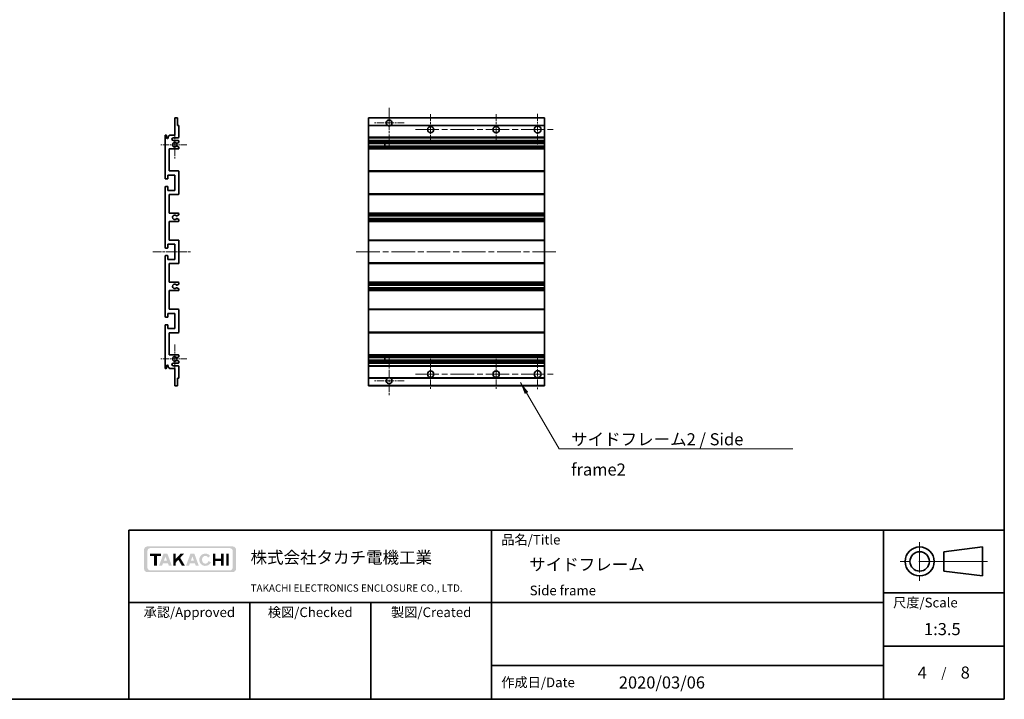
# Model space of a CAD drawing. Units: millimetres. Extents: x 0 to 7499, y 0 to 984.
# Drawn here: x 4400 to 5113, y 0 to 492 of the extents above; entities that cross this region are included whole.
import ezdxf
from ezdxf.enums import TextEntityAlignment as Align

# ---------------------------------------------------------------- set-up
doc = ezdxf.new("R2010")
doc.units = ezdxf.units.MM
doc.header["$LTSCALE"] = 3
doc.linetypes.add('CHAIN', pattern=[0.35429999999999995, 0.2362, -0.0295, 0.0591, -0.0295])
for name, color, linetype, lineweight in [('Border (ISO)', 7, 'Continuous', 35), ('Center Mark (ISO)', 131, 'Continuous', 18), ('Centerline (ISO)', 131, 'Continuous', 18), ('Hatch (ISO)', 1, 'Continuous', 18), ('Symbol (ISO)', 7, 'Continuous', 18), ('Title (ISO)', 7, 'Continuous', 35), ('Visible (ISO)', 7, 'Continuous', 35), ('Visible Narrow (ISO)', 7, 'Continuous', 25)]:
    doc.layers.add(name, color=color, linetype=linetype, lineweight=lineweight)
doc.styles.add('Note Text (TK)', font='txt')
doc.styles.add('文字スタイル67', font='arial.ttf')
doc.dimstyles.new('Default - Method 1b (TK)$7', dxfattribs={"dimscale": 3, "dimtxt": 2.5, "dimasz": 2.5, "dimexe": 1, "dimexo": 1.499999999999999, "dimgap": 1, "dimtad": 1, "dimtoh": 1, "dimrnd": 1e-08, "dimdsep": 46, "dimtxsty": 'Note Text (TK)', "dimcen": 0.09, "dimdle": 5, "dimclrd": 100, "dimclre": 100, "dimclrt": 7, "dimadec": 1, "dimazin": 1, "dimtfac": 1, "dimtmove": 0, "dimatfit": 3, "dimfxl": 1, "dimtolj": 1, "dimlwd": -1, "dimlwe": -1, "dimarcsym": 0})

# ---------------------------------------------------------------- blocks, each defined once
blk = doc.blocks.new('図面枠 tk図枠')
at = {"layer": 'Border (ISO)'}
for p in [(405.4999999999999, 289), (14.50000000000001, 8.000000000000007)]:
    blk.add_line(p, (405.4999999999999, 8.000000000000007), dxfattribs=at)
blk = doc.blocks.new('表題欄 tk表題欄')
at = {"layer": 'Hatch (ISO)'}
h = blk.add_hatch(color=256, dxfattribs=at)
edge = h.paths.add_edge_path(flags=0)
edge.add_arc((95.57537688673352, 236.2990653650367), 0.5958259999999996, 269.9999999999897, 360)
edge.add_line((96.17120288673351, 236.2990653650368), (96.17120288673348, 239.7107813650365))
edge.add_arc((95.5753768867335, 239.7107813650366), 0.5958259999999996, 0, 90.0000000000068)
edge.add_line((95.57537688673342, 240.3066073650366), (79.13710888673356, 240.3066073650366))
edge.add_arc((79.13710888673353, 239.7107813650366), 0.5958259999999996, 89.99999999999744, 180)
edge.add_line((78.54128288673353, 239.7107813650365), (78.54128288673331, 236.2990653650368))
edge.add_arc((79.13710888673332, 236.2990653650365), 0.5958259999999996, 180, 270.0000000000231)
edge.add_line((79.13710888673356, 235.7032393650365), (95.57537688673342, 235.7032393650367))
edge = h.paths.add_edge_path()
edge.add_line((77.83935088673357, 239.9556413650366), (77.83935088673357, 236.0542053650368))
edge.add_arc((78.54128288673346, 236.0542053650367), 0.7019319999998935, 180, 270.0000000000087)
edge.add_line((78.54128288673357, 235.3522733650368), (96.17120288673352, 235.3522733650368))
edge.add_arc((96.17120288673351, 236.0542053650367), 0.7019319999998921, 270, 360)
edge.add_line((96.8731348867334, 236.0542053650368), (96.87313488673352, 239.9556413650366))
edge.add_arc((96.1712028867336, 239.9556413650367), 0.7019319999998921, 0, 90.00000000000873)
edge.add_line((96.17120288673348, 240.6575733650367), (78.54128288673357, 240.6575733650366))
edge.add_arc((78.54128288673357, 239.9556413650366), 0.7019319999999984, 90, 180)
for points in [[(79.07181288673355, 239.1476033650369), (79.07181288673355, 238.6578833650367), (79.92066088673353, 238.6578833650367), (79.92066088673353, 236.6581933650368), (80.50832488673353, 236.6581933650368), (80.50832488673353, 238.6578833650367), (81.35717288673355, 238.6578833650367), (81.35717288673355, 239.1476033650369)], [(85.68407849525303, 236.6581933650368), (84.9434673993943, 237.8918698287545), (84.41792288673358, 237.3246628822781), (84.41792288673358, 236.6581933650368), (83.89555488673355, 236.6581933650368), (83.89555488673355, 239.1476033650369), (84.41792288673358, 239.1476033650369), (84.41792288673358, 238.0993979968839), (85.38913556809511, 239.1476033650369), (86.10696490847272, 239.1476033650369), (85.31925422435492, 238.2974470774499), (86.30334488673353, 236.6581933650368)], [(92.09142939614459, 239.1476033650369), (92.09142939614459, 236.6581933650368), (92.60971639614465, 236.6581933650368), (92.60971639614465, 237.6580383650368), (93.76872039614462, 237.6580383650368), (93.76872039614462, 236.6581933650368), (94.28700739614459, 236.6581933650368), (94.28700739614459, 239.1476033650369), (93.76872039614462, 239.1476033650369), (93.76872039614462, 238.1477583650367), (92.60971639614465, 238.1477583650367), (92.60971639614465, 239.1476033650369)], [(94.84202339614467, 239.1476033650369), (94.84202339614467, 236.6581933650368), (95.36439139614473, 236.6581933650368), (95.36439139614473, 239.1476033650369)]]:
    blk.add_hatch(color=256, dxfattribs=at).paths.add_polyline_path(points)
h = blk.add_hatch(color=256, dxfattribs=at)
h.paths.add_polyline_path([(82.59020695886475, 237.7110913650368), (81.95242681460243, 237.7110913650368), (82.27131688673356, 238.5794973650367)], flags=0)
h.paths.add_polyline_path([(82.77903014574996, 237.1968853650368), (81.76360362771717, 237.1968853650368), (81.56578886050404, 236.6581933650368), (80.94907288673355, 236.6581933650368), (81.86321688673357, 239.1476033650369), (82.67941688673353, 239.1476033650369), (83.59356088673351, 236.6581933650368), (82.97684491296302, 236.6581933650368)])
h = blk.add_hatch(color=256, dxfattribs=at)
h.paths.add_polyline_path([(87.52707281460246, 237.7110913650368), (88.16485295886469, 237.7110913650368), (87.84596288673359, 238.5794973650367)], flags=0)
h.paths.add_polyline_path([(87.14043486050403, 236.6581933650368), (87.3382496277172, 237.1968853650368), (88.35367614574989, 237.1968853650368), (88.551490912963, 236.6581933650368), (89.16820688673343, 236.6581933650368), (88.25406288673352, 239.1476033650369), (87.43786288673356, 239.1476033650369), (86.52371888673358, 236.6581933650368)])
h = blk.add_hatch(color=256, dxfattribs=at)
edge = h.paths.add_edge_path()
edge.add_arc((90.52309888673334, 237.9028983650369), 1.273272000000011, 38.55054079078439, 336.5820184016556)
edge.add_line((91.69149139614446, 237.3968543650369), (91.17255542714857, 237.6216113977801))
edge.add_ellipse((90.52309888673352, 237.9028983650369), major_axis=(0, -0.7998759999999119), ratio=0.8673469387756529, start_angle=128.5505407907963, end_angle=426.582018401653, ccw=False)
edge.add_line((91.09381514418376, 238.3576891122095), (91.51887237036831, 238.6964075050431))
at = {"layer": 'Title (ISO)'}
for p, q in [((74.70882392282105, 244.052739026017), (255.7088239228211, 244.052739026017)), ((74.70882392282105, 209.052739026017), (74.70882392282105, 244.052739026017)), ((149.7088239228211, 244.052739026017), (149.7088239228211, 209.052739026017)), ((230.7088239228211, 244.052739026017), (230.7088239228211, 209.052739026017)), ((255.7088239228211, 244.052739026017), (255.7088239228211, 209.052739026017)), ((243.2088239228211, 239.552739026017), (251.2088239228211, 240.5527390260171)), ((251.2088239228211, 234.552739026017), (251.2088239228211, 240.5527390260171)), ((243.2088239228211, 239.552739026017), (243.2088239228211, 235.552739026017)), ((243.2088239228211, 235.552739026017), (251.2088239228211, 234.552739026017)), ((230.7088239228211, 231.052739026017), (255.7088239228211, 231.052739026017)), ((74.70882392282105, 229.052739026017), (230.7088239228211, 229.052739026017)), ((99.70882392282108, 229.052739026017), (99.70882392282108, 209.052739026017)), ((124.708823922821, 229.052739026017), (124.708823922821, 209.052739026017)), ((230.7088239228211, 220.052739026017), (255.7088239228211, 220.052739026017)), ((149.7088239228211, 216.052739026017), (230.7088239228211, 216.052739026017)), ((255.7088239228211, 209.052739026017), (74.70882392282105, 209.052739026017))]:
    blk.add_line(p, q, dxfattribs=at)
at = {"layer": 'Title (ISO)', "color": 4, "linetype": 'CHAIN', "lineweight": 18, "ltscale": 8.889559745788574}
blk.add_line((238.2088239228211, 241.552739026017), (238.2088239228211, 233.552739026017), dxfattribs=at)
at = {"layer": 'Title (ISO)', "color": 4, "linetype": 'CHAIN', "lineweight": 18, "ltscale": 20.00163269042969}
blk.add_line((252.2088239228211, 237.552739026017), (234.2088239228211, 237.552739026017), dxfattribs=at)
at = {"layer": 'Title (ISO)'}
for radius in [3, 2]:
    blk.add_circle((238.2088239228211, 237.552739026017), radius, dxfattribs=at)
at = {"layer": 'Title (ISO)', "color": 1, "char_height": 2.000000029802322, "line_spacing_factor": 1.5, "style": 'Note Text (TK)'}
for s, insert, attachment_point in [('\\fＭＳ Ｐゴシック|b0|i0;\\H2.0000;品名/Title', (151.708823922821, 242.052739026017), 4), ('\\fＭＳ Ｐゴシック|b0|i0;\\H2.0000;尺度/Scale', (232.7088239228211, 229.052739026017), 4), ('\\fＭＳ Ｐゴシック|b0|i0;\\H2.0000;承認/Approved', (87.20882392282108, 227.052739026017), 5), ('\\fＭＳ Ｐゴシック|b0|i0;\\H2.0000;検図/Checked', (112.208823922821, 227.052739026017), 5), ('\\fＭＳ Ｐゴシック|b0|i0;\\H2.0000;製図/Created', (137.2088239228211, 227.052739026017), 5), ('\\fＭＳ Ｐゴシック|b0|i0;\\H2.0000;作成日/Date', (151.708823922821, 212.552739026017), 4)]:
    blk.add_mtext(s, dxfattribs=dict(at, insert=insert, attachment_point=attachment_point))
at = {"layer": 'Title (ISO)', "color": 7, "line_spacing_factor": 1.5, "style": 'Note Text (TK)'}
for s, insert, char_height, attachment_point in [('株式会社タカチ電機工業', (99.87313488673345, 238.052739026017), 2.5, 4), ('\\fArial|b0|i0;\\H1.4986;TAKACHI ELECTRONICS ENCLOSURE CO., LTD.', (99.87313488673342, 232.052739026017), 1.49859994649887, 4), ('\\fＭＳ Ｐゴシック|b0|i0;\\H2.0000;/', (243.2088239228211, 214.552739026017), 2.000000029802322, 5)]:
    blk.add_mtext(s, dxfattribs=dict(at, insert=insert, char_height=char_height, attachment_point=attachment_point))
at = {"layer": 'Title (ISO)', "color": 7}
for tag, p, height, style in [('<品名>_001', (157.6235966500938, 235.7530231169261), 2.5, 'Note Text (TK)'), ('<Title>_001', (157.4932713957346, 230.5520568828656), 2.000000029802322, '文字スタイル67'), ('<ページ_No.>_001', (237.9488807410029, 213.302739026017), 2.5, 'Note Text (TK)'), ('<総ページ数>_001', (246.7997330137301, 213.302739026017), 2.5, 'Note Text (TK)'), ('作成日_001', (175.6250171046392, 211.2814322078352), 2.5, 'Note Text (TK)')]:
    blk.add_attdef(tag, p, '', height=height, dxfattribs=dict(at, style=style))
at = {"layer": 'Title (ISO)', "color": 7, "style": 'Note Text (TK)'}
blk.add_attdef('<尺度>', text='', height=2.5, dxfattribs=at).set_placement((243.2088239228211, 223.5527390260171), align=Align.MIDDLE_CENTER)

msp = doc.modelspace()

# ---------------------------------------------------------------- linework, layer by layer
at = {"layer": 'Center Mark (ISO)', "linetype": 'CHAIN', "ltscale": 9.000679969787598}
for p, q in [((4667.810960508655, 427.8730542890055), (4667.810960508655, 399.5230542890056)), ((4667.810960508655, 248.0230542890044), (4667.810960508655, 219.6730542890044))]:
    msp.add_line(p, q, dxfattribs=at)
at = {"layer": 'Center Mark (ISO)', "linetype": 'CHAIN', "ltscale": 6.984632492065429}
for p, q in [((4697.810960508656, 423.2730542890055), (4697.810960508656, 401.2730542890055)), ((4745.310960508656, 423.2730542890055), (4745.310960508656, 401.2730542890055)), ((4697.810960508656, 246.2730542890043), (4697.810960508656, 224.2730542890043)), ((4745.310960508656, 246.2730542890043), (4745.310960508656, 224.2730542890043))]:
    msp.add_line(p, q, dxfattribs=at)
at = {"layer": 'Center Mark (ISO)', "linetype": 'CHAIN', "ltscale": 7.143376350402832}
for p, q in [((4775.310960508655, 423.5230542890056), (4775.310960508655, 401.0230542890055)), ((4775.310960508655, 246.5230542890043), (4775.310960508655, 224.0230542890043))]:
    msp.add_line(p, q, dxfattribs=at)
at = {"layer": 'Center Mark (ISO)', "linetype": 'CHAIN', "ltscale": 6.889386177062988}
for p, q in [((4678.660960508655, 417.0230542890055), (4656.960960508655, 417.0230542890055)), ((4678.660960508655, 230.5230542890043), (4656.960960508655, 230.5230542890043))]:
    msp.add_line(p, q, dxfattribs=at)
at = {"layer": 'Center Mark (ISO)', "linetype": 'CHAIN', "ltscale": 6.585232734680175}
for p, q in [((4512.69174577091, 411.6440542890055), (4512.69174577091, 390.9020542890057)), ((4512.69174577091, 256.6440542890042), (4512.69174577091, 235.9020542890042))]:
    msp.add_line(p, q, dxfattribs=at)
at = {"layer": 'Center Mark (ISO)', "linetype": 'CHAIN', "ltscale": 6.070584774017333}
for p, q in [((4521.44174577091, 401.2730542890055), (4502.32074577091, 401.2730542890055)), ((4521.44174577091, 246.2730542890042), (4502.32074577091, 246.2730542890042))]:
    msp.add_line(p, q, dxfattribs=at)
at = {"layer": 'Centerline (ISO)', "linetype": 'CHAIN', "ltscale": 23.99096870422363}
for p, q in [((4686.810960508656, 412.2730542890056), (4786.560960508655, 412.2730542890056)), ((4644.060960508656, 323.773054289005), (4789.060960508655, 323.773054289005)), ((4686.810960508656, 235.2730542890043), (4786.560960508655, 235.2730542890043))]:
    msp.add_line(p, q, dxfattribs=at)
at = {"layer": 'Centerline (ISO)', "linetype": 'CHAIN', "ltscale": 8.730814933776855}
msp.add_line((4496.94174577091, 323.773054289005), (4524.44174577091, 323.773054289005), dxfattribs=at)
at = {"layer": 'Visible (ISO)'}
for p, q in [((4512.691745770909, 408.2730542890056), (4512.691745770909, 420.4730542890054)), ((4512.991745770909, 420.7730542890056), (4514.391745770909, 420.7730542890056)), ((4514.691745770909, 420.4730542890054), (4514.691745770909, 415.2730542890055)), ((4652.810960508655, 420.4730542890053), (4652.810960508655, 420.7730542890053)), ((4780.310960508655, 420.7730542890056), (4652.810960508655, 420.7730542890056)), ((4652.810960508655, 420.4730542890054), (4652.810960508655, 415.2730542890055)), ((4780.310960508655, 420.7730542890053), (4780.310960508655, 420.4730542890054)), ((4780.310960508655, 415.2730542890055), (4780.310960508655, 420.4730542890054)), ((4514.691745770909, 415.2730542890055), (4515.391745770909, 415.2730542890053)), ((4515.69174577091, 414.9730542890053), (4515.69174577091, 406.7730542890051)), ((4652.810960508655, 414.9730542890053), (4652.810960508655, 415.2730542890053)), ((4666.650141832032, 415.2730542890053), (4652.810960508655, 415.2730542890053)), ((4652.810960508655, 414.9730542890053), (4652.810960508655, 406.7730542890051)), ((4780.310960508655, 415.2730542890053), (4668.971779185279, 415.2730542890053)), ((4780.310960508655, 415.2730542890053), (4780.310960508655, 414.9730542890053)), ((4780.310960508655, 406.7730542890051), (4780.310960508655, 414.9730542890053)), ((4505.69174577091, 377.0230542890188), (4505.691745770909, 407.7730542890056)), ((4506.691745770909, 407.7730542890056), (4506.691745770909, 406.3730542890055)), ((4508.041745770909, 407.2730542890055), (4509.041745770909, 408.2730542890056)), ((4508.041745770909, 406.3730542890055), (4508.041745770909, 407.2730542890055)), ((4509.041745770909, 408.2730542890056), (4512.691745770909, 408.2730542890056)), ((4515.191745770909, 406.2730542890055), (4511.691745770909, 406.2730542890055)), ((4652.810960508655, 406.2730542890051), (4652.810960508655, 406.7730542890051)), ((4652.810960508654, 406.2730542890055), (4652.810960508654, 404.2730542890056)), ((4780.310960508655, 406.2730542890055), (4652.810960508655, 406.2730542890055)), ((4780.310960508655, 406.7730542890051), (4780.310960508655, 406.2730542890051)), ((4780.310960508654, 404.2730542890056), (4780.310960508654, 406.2730542890055)), ((4511.691745770908, 404.2730542890056), (4515.191745770909, 404.2730542890056)), ((4514.343411820749, 402.2730542890057), (4514.077386416964, 402.2730542890061)), ((4514.077386416965, 400.2730542890049), (4514.343411820749, 400.2730542890049)), ((4515.541745770909, 402.9185025561957), (4514.493411820748, 402.3132466678703)), ((4514.493411820748, 400.2328619101403), (4515.541745770908, 399.627606021815)), ((4515.69174577091, 403.7730542890055), (4515.69174577091, 403.178310177331)), ((4515.691745770907, 399.3677984006798), (4515.691745770908, 398.7730542890055)), ((4652.810960508655, 403.7730542890056), (4652.810960508655, 404.2730542890055)), ((4780.310960508655, 404.2730542890056), (4652.810960508655, 404.2730542890056)), ((4652.810960508655, 403.7730542890055), (4652.810960508655, 403.178310177331)), ((4652.810960508655, 402.9185025561957), (4652.810960508655, 403.178310177331)), ((4652.810960508655, 402.9185025561957), (4652.810960508655, 402.3132466678703)), ((4652.810960508655, 402.2730542890057), (4652.810960508655, 402.3132466678703)), ((4780.310960508654, 402.2730542890057), (4652.810960508655, 402.2730542890057)), ((4652.810960508652, 400.2730542890049), (4652.810960508652, 402.2730542890057)), ((4652.810960508655, 400.2328619101403), (4652.810960508655, 400.2730542890049)), ((4780.310960508654, 400.2730542890049), (4652.810960508655, 400.2730542890049)), ((4652.810960508655, 400.2328619101403), (4652.810960508655, 399.627606021815)), ((4652.810960508655, 399.3677984006798), (4652.810960508655, 399.627606021815)), ((4652.810960508655, 399.3677984006798), (4652.810960508655, 398.7730542890055)), ((4664.610960508652, 402.2730542890057), (4664.610960508652, 400.2730542890049)), ((4664.623578581653, 402.2730542890057), (4664.623578581653, 400.2730542890049)), ((4780.310960508655, 404.2730542890055), (4780.310960508655, 403.7730542890055)), ((4780.310960508655, 403.178310177331), (4780.310960508655, 403.7730542890055)), ((4780.310960508655, 403.178310177331), (4780.310960508655, 402.9185025561957)), ((4780.310960508655, 402.3132466678703), (4780.310960508655, 402.9185025561957)), ((4780.310960508655, 402.3132466678703), (4780.310960508654, 402.2730542890057)), ((4780.310960508653, 400.2730542890049), (4780.310960508653, 402.2730542890057)), ((4780.310960508654, 400.2730542890049), (4780.310960508655, 400.2328619101403)), ((4780.310960508655, 399.627606021815), (4780.310960508655, 400.2328619101403)), ((4780.310960508655, 399.627606021815), (4780.310960508655, 399.3677984006798)), ((4780.310960508655, 398.7730542890055), (4780.310960508655, 399.3677984006798)), ((4508.691745770908, 398.2730542890055), (4508.691745770908, 382.2730542890187)), ((4515.191745770908, 398.2730542890055), (4508.691745770908, 398.2730542890055)), ((4652.810960508655, 398.2730542890055), (4652.810960508655, 398.7730542890055)), ((4652.810960508651, 398.2730542890055), (4652.810960508651, 382.2730542890187)), ((4780.310960508655, 398.2730542890055), (4652.810960508655, 398.2730542890055)), ((4780.310960508655, 398.7730542890055), (4780.310960508655, 398.2730542890055)), ((4780.310960508652, 382.2730542890187), (4780.310960508652, 398.2730542890055)), ((4507.691745770911, 379.2730542890187), (4507.691745770911, 376.8230542890189)), ((4512.69174577091, 379.2730542890187), (4507.691745770911, 379.2730542890187)), ((4508.691745770908, 382.2730542890187), (4515.19174577091, 382.2730542890187)), ((4512.691745770911, 368.2730542890188), (4512.69174577091, 379.2730542890187)), ((4515.691745770911, 381.7730542890188), (4515.691745770911, 365.7730542890188)), ((4652.810960508655, 381.7730542890188), (4652.810960508655, 382.2730542890188)), ((4780.310960508655, 382.2730542890187), (4652.810960508655, 382.2730542890187)), ((4652.810960508655, 381.7730542890188), (4652.810960508655, 365.7730542890188)), ((4780.310960508655, 382.2730542890188), (4780.310960508655, 381.7730542890188)), ((4780.310960508655, 365.7730542890188), (4780.310960508655, 381.7730542890188)), ((4505.69174577091, 327.0230542890056), (4505.69174577091, 370.5230542890177)), ((4507.39174577091, 376.5230542890188), (4506.191745770911, 376.5230542890188)), ((4506.191745770911, 371.0230542890179), (4507.39174577091, 371.0230542890183)), ((4507.691745770911, 370.7230542890181), (4507.691745770911, 368.2730542890183)), ((4507.691745770911, 368.2730542890183), (4512.691745770911, 368.2730542890188)), ((4508.691745770908, 365.2730542890183), (4508.691745770908, 351.7730542890051)), ((4515.191745770912, 365.2730542890188), (4508.691745770908, 365.2730542890183)), ((4652.810960508655, 365.2730542890188), (4652.810960508655, 365.7730542890189)), ((4652.810960508651, 365.2730542890183), (4652.810960508651, 351.7730542890051)), ((4780.310960508655, 365.2730542890188), (4652.810960508655, 365.2730542890188)), ((4780.310960508655, 365.7730542890189), (4780.310960508655, 365.2730542890188)), ((4780.310960508652, 351.7730542890051), (4780.310960508652, 365.2730542890183)), ((4508.691745770908, 351.7730542890051), (4515.191745770909, 351.7730542890047)), ((4515.541745770909, 350.5030731204904), (4514.268513005295, 349.7679718405213)), ((4515.69174577091, 351.2730542890047), (4515.69174577091, 350.7628807416256)), ((4652.810960508655, 351.2730542890047), (4652.810960508655, 351.7730542890047)), ((4780.310960508655, 351.7730542890047), (4652.810960508655, 351.7730542890047)), ((4652.810960508655, 351.2730542890047), (4652.810960508655, 350.7628807416256)), ((4652.810960508655, 350.5030731204902), (4652.810960508655, 350.7628807416256)), ((4652.810960508655, 350.5030731204904), (4652.810960508655, 349.7679718405213)), ((4652.810960508655, 349.7277794616565), (4652.810960508655, 349.7679718405215)), ((4652.810960508652, 349.7277794616566), (4652.810960508652, 347.8182192719419)), ((4780.310960508654, 349.7277794616566), (4652.810960508655, 349.7277794616566)), ((4780.310960508655, 351.7730542890047), (4780.310960508655, 351.2730542890047)), ((4780.310960508655, 350.7628807416256), (4780.310960508655, 351.2730542890047)), ((4780.310960508655, 350.7628807416256), (4780.310960508655, 350.5030731204902)), ((4780.310960508654, 349.7679718405213), (4780.310960508655, 350.5030731204904)), ((4780.310960508654, 349.7679718405215), (4780.310960508654, 349.7277794616565)), ((4780.310960508653, 347.8182192719419), (4780.310960508653, 349.7277794616565)), ((4508.691745770908, 345.7730542890051), (4508.691745770909, 332.2730542890056)), ((4515.191745770908, 345.7730542890047), (4508.691745770908, 345.7730542890051)), ((4514.265297456062, 347.7798028244886), (4515.538626828358, 347.0648191687443)), ((4515.69174577091, 346.8032356161978), (4515.69174577091, 346.2730542890047)), ((4652.810960508655, 347.7798028244889), (4652.810960508655, 347.8182192719419)), ((4780.310960508654, 347.8182192719419), (4652.810960508655, 347.8182192719419)), ((4652.810960508655, 347.7798028244886), (4652.810960508655, 347.0648191687443)), ((4652.810960508655, 346.8032356161978), (4652.810960508655, 347.0648191687443)), ((4652.810960508655, 346.8032356161978), (4652.810960508655, 346.2730542890047)), ((4652.810960508655, 345.7730542890047), (4652.810960508655, 346.2730542890047)), ((4652.810960508651, 345.7730542890051), (4652.810960508651, 332.2730542890056)), ((4780.310960508655, 345.7730542890047), (4652.810960508655, 345.7730542890047)), ((4780.310960508654, 347.8182192719419), (4780.310960508654, 347.7798028244889)), ((4780.310960508655, 347.0648191687443), (4780.310960508654, 347.7798028244886)), ((4780.310960508655, 347.0648191687443), (4780.310960508655, 346.8032356161978)), ((4780.310960508655, 346.2730542890047), (4780.310960508655, 346.8032356161978)), ((4780.310960508655, 346.2730542890047), (4780.310960508655, 345.7730542890047)), ((4780.310960508652, 332.2730542890056), (4780.310960508652, 345.7730542890051)), ((4507.691745770911, 329.2730542890055), (4507.691745770911, 326.8230542890053)), ((4512.691745770911, 329.2730542890055), (4507.691745770911, 329.2730542890055)), ((4508.691745770909, 332.2730542890056), (4515.19174577091, 332.2730542890056)), ((4512.691745770911, 318.2730542890042), (4512.691745770911, 329.2730542890055)), ((4515.691745770911, 331.7730542890056), (4515.691745770911, 315.7730542890042)), ((4652.810960508655, 331.7730542890055), (4652.810960508655, 332.2730542890055)), ((4780.310960508655, 332.2730542890056), (4652.810960508655, 332.2730542890056)), ((4652.810960508655, 331.7730542890056), (4652.810960508655, 315.7730542890042)), ((4780.310960508655, 332.2730542890055), (4780.310960508655, 331.7730542890055)), ((4780.310960508655, 315.7730542890042), (4780.310960508655, 331.7730542890056)), ((4507.39174577091, 326.5230542890056), (4506.191745770911, 326.5230542890056)), ((4506.191745770911, 321.0230542890041), (4507.39174577091, 321.0230542890041)), ((4507.691745770911, 320.723054289004), (4507.691745770911, 318.2730542890042)), ((4505.691745770909, 277.0230542890195), (4505.69174577091, 320.5230542890042)), ((4507.691745770911, 318.2730542890042), (4512.691745770911, 318.2730542890042)), ((4508.691745770909, 315.2730542890042), (4508.691745770909, 301.7730542890051)), ((4515.19174577091, 315.2730542890042), (4508.691745770909, 315.2730542890042)), ((4652.810960508655, 315.2730542890042), (4652.810960508655, 315.7730542890042)), ((4652.810960508651, 315.2730542890042), (4652.810960508651, 301.7730542890051)), ((4780.310960508655, 315.2730542890042), (4652.810960508655, 315.2730542890042)), ((4780.310960508655, 315.7730542890042), (4780.310960508655, 315.2730542890042)), ((4780.310960508652, 301.7730542890051), (4780.310960508652, 315.2730542890042)), ((4508.691745770909, 301.7730542890051), (4515.191745770909, 301.7730542890051)), ((4515.538626828358, 300.4812894092654), (4514.265297456062, 299.7663057535212)), ((4515.69174577091, 301.2730542890051), (4515.691745770911, 300.7428729618121)), ((4652.810960508655, 301.2730542890051), (4652.810960508655, 301.7730542890051)), ((4780.310960508655, 301.7730542890051), (4652.810960508655, 301.7730542890051)), ((4652.810960508655, 301.2730542890051), (4652.810960508655, 300.7428729618121)), ((4652.810960508655, 300.4812894092653), (4652.810960508655, 300.7428729618121)), ((4652.810960508655, 300.4812894092654), (4652.810960508655, 299.7663057535212)), ((4652.810960508655, 299.7278893060679), (4652.810960508655, 299.7663057535208)), ((4652.810960508652, 299.7278893060679), (4652.810960508652, 297.8183291163532)), ((4780.310960508654, 299.7278893060679), (4652.810960508655, 299.7278893060679)), ((4780.310960508655, 301.7730542890051), (4780.310960508655, 301.2730542890051)), ((4780.310960508655, 300.7428729618121), (4780.310960508655, 301.2730542890051)), ((4780.310960508655, 300.7428729618121), (4780.310960508655, 300.4812894092653)), ((4780.310960508654, 299.7663057535212), (4780.310960508655, 300.4812894092654)), ((4780.310960508654, 299.7663057535208), (4780.310960508654, 299.7278893060679)), ((4780.310960508653, 297.8183291163532), (4780.310960508653, 299.7278893060679)), ((4508.691745770908, 295.7730542890049), (4508.691745770908, 282.2730542890192)), ((4515.19174577091, 295.7730542890051), (4508.691745770908, 295.7730542890049)), ((4514.268513005295, 297.7781367374884), (4515.541745770909, 297.0430354575194)), ((4515.691745770911, 296.7832278363842), (4515.691745770911, 296.2730542890051)), ((4652.810960508655, 297.7781367374883), (4652.810960508655, 297.8183291163532)), ((4780.310960508654, 297.8183291163532), (4652.810960508655, 297.8183291163532)), ((4652.810960508655, 297.7781367374884), (4652.810960508655, 297.0430354575194)), ((4652.810960508655, 296.7832278363842), (4652.810960508655, 297.0430354575197)), ((4652.810960508655, 296.7832278363842), (4652.810960508655, 296.2730542890051)), ((4652.810960508655, 295.7730542890051), (4652.810960508655, 296.2730542890051)), ((4652.810960508651, 295.7730542890049), (4652.810960508651, 282.2730542890192)), ((4780.310960508655, 295.7730542890051), (4652.810960508655, 295.7730542890051)), ((4780.310960508654, 297.8183291163532), (4780.310960508654, 297.7781367374883)), ((4780.310960508655, 297.0430354575194), (4780.310960508654, 297.7781367374884)), ((4780.310960508655, 297.0430354575197), (4780.310960508655, 296.7832278363842)), ((4780.310960508655, 296.2730542890051), (4780.310960508655, 296.7832278363842)), ((4780.310960508655, 296.2730542890051), (4780.310960508655, 295.7730542890051)), ((4780.310960508652, 282.2730542890192), (4780.310960508652, 295.7730542890049)), ((4507.691745770911, 279.2730542890195), (4507.691745770909, 276.8230542890194)), ((4512.69174577091, 279.273054289019), (4507.691745770911, 279.2730542890195)), ((4508.691745770908, 282.2730542890192), (4515.19174577091, 282.2730542890186)), ((4512.69174577091, 268.2730542890188), (4512.69174577091, 279.273054289019)), ((4515.691745770911, 281.7730542890185), (4515.69174577091, 265.773054289019)), ((4652.810960508655, 281.7730542890185), (4652.810960508655, 282.2730542890186)), ((4780.310960508655, 282.2730542890186), (4652.810960508655, 282.2730542890186)), ((4652.810960508655, 281.7730542890185), (4652.810960508655, 265.773054289019)), ((4780.310960508655, 282.2730542890186), (4780.310960508655, 281.7730542890185)), ((4780.310960508655, 265.773054289019), (4780.310960508655, 281.7730542890185)), ((4507.39174577091, 276.5230542890194), (4506.19174577091, 276.5230542890194)), ((4506.19174577091, 271.0230542890188), (4507.391745770909, 271.0230542890188)), ((4505.691745770909, 239.7730542890041), (4505.691745770909, 270.5230542890188)), ((4507.691745770909, 270.7230542890188), (4507.691745770909, 268.2730542890188)), ((4507.691745770909, 268.2730542890188), (4512.69174577091, 268.2730542890188)), ((4508.691745770908, 265.2730542890188), (4508.691745770908, 249.2730542890042)), ((4515.191745770909, 265.2730542890188), (4508.691745770908, 265.2730542890188)), ((4652.810960508655, 265.2730542890188), (4652.810960508655, 265.773054289019)), ((4652.810960508651, 265.2730542890188), (4652.810960508651, 249.2730542890042)), ((4780.310960508655, 265.2730542890188), (4652.810960508655, 265.2730542890188)), ((4780.310960508655, 265.773054289019), (4780.310960508655, 265.2730542890188)), ((4780.310960508652, 249.2730542890042), (4780.310960508652, 265.2730542890188)), ((4508.691745770908, 249.2730542890042), (4515.191745770908, 249.2730542890042)), ((4515.191745770909, 243.2730542890044), (4511.691745770909, 243.2730542890044)), ((4514.343411820749, 247.2730542890039), (4514.077386416964, 247.2730542890053)), ((4514.077386416964, 245.2730542890031), (4514.343411820749, 245.2730542890047)), ((4515.541745770909, 247.9185025561943), (4514.493411820749, 247.3132466678686)), ((4514.493411820749, 245.23286191014), (4515.541745770909, 244.6276060218138)), ((4515.691745770908, 248.7730542890042), (4515.691745770908, 248.1783101773297)), ((4515.69174577091, 244.3677984006786), (4515.69174577091, 243.7730542890044)), ((4652.810960508655, 248.7730542890042), (4652.810960508655, 249.2730542890042)), ((4780.310960508655, 249.2730542890042), (4652.810960508655, 249.2730542890042)), ((4652.810960508655, 248.7730542890042), (4652.810960508655, 248.1783101773297)), ((4652.810960508655, 247.9185025561943), (4652.810960508655, 248.1783101773297)), ((4652.810960508655, 247.9185025561943), (4652.810960508655, 247.3132466678686)), ((4652.810960508655, 247.2730542890039), (4652.810960508655, 247.3132466678686)), ((4652.810960508652, 245.2730542890046), (4652.810960508652, 247.2730542890039)), ((4780.310960508654, 247.2730542890039), (4652.810960508655, 247.2730542890039)), ((4652.810960508655, 245.23286191014), (4652.810960508655, 245.2730542890046)), ((4780.310960508654, 245.2730542890047), (4652.810960508655, 245.2730542890047)), ((4652.810960508655, 245.23286191014), (4652.810960508655, 244.6276060218138)), ((4652.810960508655, 244.3677984006786), (4652.810960508655, 244.6276060218138)), ((4652.810960508655, 244.3677984006786), (4652.810960508655, 243.7730542890044)), ((4652.810960508655, 243.2730542890041), (4652.810960508655, 243.7730542890044)), ((4652.810960508654, 243.2730542890042), (4652.810960508654, 241.2730542890042)), ((4780.310960508655, 243.2730542890044), (4652.810960508655, 243.2730542890044)), ((4664.610960508652, 247.2730542890039), (4664.610960508652, 245.2730542890046)), ((4664.623578581653, 247.2730542890039), (4664.623578581653, 245.2730542890046)), ((4780.310960508655, 249.2730542890042), (4780.310960508655, 248.7730542890042)), ((4780.310960508655, 248.1783101773297), (4780.310960508655, 248.7730542890042)), ((4780.310960508655, 248.1783101773297), (4780.310960508655, 247.9185025561943)), ((4780.310960508655, 247.3132466678686), (4780.310960508655, 247.9185025561943)), ((4780.310960508655, 247.3132466678686), (4780.310960508654, 247.2730542890039)), ((4780.310960508653, 245.2730542890046), (4780.310960508653, 247.2730542890039)), ((4780.310960508654, 245.2730542890046), (4780.310960508655, 245.23286191014)), ((4780.310960508655, 244.6276060218138), (4780.310960508655, 245.23286191014)), ((4780.310960508655, 244.6276060218138), (4780.310960508655, 244.3677984006786)), ((4780.310960508655, 243.7730542890044), (4780.310960508655, 244.3677984006786)), ((4780.310960508655, 243.7730542890044), (4780.310960508655, 243.2730542890041)), ((4780.310960508654, 241.2730542890042), (4780.310960508654, 243.2730542890042)), ((4506.691745770909, 241.1730542890043), (4506.691745770909, 239.7730542890041)), ((4508.041745770909, 240.2730542890041), (4508.041745770909, 241.1730542890043)), ((4509.041745770909, 239.2730542890042), (4508.041745770909, 240.2730542890041)), ((4512.69174577091, 239.2730542890042), (4509.041745770909, 239.2730542890042)), ((4511.691745770909, 241.2730542890042), (4515.191745770909, 241.2730542890044)), ((4512.691745770909, 227.0730542890043), (4512.69174577091, 239.2730542890042)), ((4515.69174577091, 240.7730542890044), (4515.69174577091, 232.5730542890044)), ((4652.810960508655, 240.7730542890044), (4652.810960508655, 241.2730542890044)), ((4780.310960508655, 241.2730542890044), (4652.810960508655, 241.2730542890044)), ((4652.810960508655, 240.7730542890044), (4652.810960508655, 232.5730542890044)), ((4780.310960508655, 241.2730542890044), (4780.310960508655, 240.7730542890044)), ((4780.310960508655, 232.5730542890044), (4780.310960508655, 240.7730542890044)), ((4514.691745770909, 232.2730542890044), (4514.691745770909, 227.0730542890043)), ((4515.391745770909, 232.2730542890043), (4514.691745770909, 232.2730542890044)), ((4652.810960508655, 232.2730542890044), (4652.810960508655, 232.5730542890044)), ((4652.810960508655, 232.2730542890044), (4652.810960508655, 227.0730542890043)), ((4666.650141832032, 232.2730542890043), (4652.810960508655, 232.2730542890043)), ((4780.310960508655, 232.2730542890043), (4668.971779185279, 232.2730542890043)), ((4780.310960508655, 232.5730542890044), (4780.310960508655, 232.2730542890044)), ((4780.310960508655, 227.0730542890043), (4780.310960508655, 232.2730542890044)), ((4514.391745770909, 226.7730542890044), (4512.991745770909, 226.7730542890044)), ((4652.810960508655, 226.7730542890044), (4652.810960508655, 227.0730542890043)), ((4780.310960508655, 226.7730542890044), (4652.810960508655, 226.7730542890044)), ((4780.310960508655, 227.0730542890043), (4780.310960508655, 226.7730542890044))]:
    msp.add_line(p, q, dxfattribs=at)
for centre, radius in [((4697.810960508656, 412.2730542890056), 2.25), ((4745.310960508656, 412.2730542890055), 2.25), ((4775.310960508655, 412.2730542890055), 2.5), ((4697.810960508656, 235.2730542890043), 2.25), ((4745.310960508656, 235.2730542890043), 2.25), ((4775.310960508655, 235.2730542890043), 2.5)]:
    msp.add_circle(centre, radius, dxfattribs=at)
for centre, radius, start, end in [((4512.991745770909, 420.4730542890054), 0.2999999999999866, 90.00000000010421, 180), ((4514.391745770909, 420.4730542890054), 0.2999999999999758, 0, 90), ((4515.391745770909, 414.9730542890053), 0.2999999999999936, 0, 90), ((4667.810960508655, 417.0230542890055), 2.099999999999996, 303.5573097619116, 236.4426902380884), ((4667.810960508655, 417.0230542890051), 2.099999999999655, 257.4720945601673, 282.5279054398327), ((4506.19174577091, 407.7730542890056), 0.5000000000000006, 0, 180), ((4507.366745770909, 406.4527417890055), 0.6796874999999442, 186.7329213268726, 353.2670786731271), ((4511.691745770909, 405.2730542890055), 0.9999999999999964, 90, 270), ((4515.191745770909, 406.7730542890051), 0.5000000000000222, 270, 0), ((4512.69174577091, 401.2730542890055), 1.621000000000002, 39.57295242318763, 320.4270475768129), ((4512.691745770906, 401.2730542890055), 1.600000000000025, 43.17355110725553, 316.8264488927435), ((4514.077386416965, 402.5730542890062), 0.3000000000000114, 243.0098817906391, 269.9999999999479), ((4514.077386416965, 399.9730542890051), 0.2999999999998872, 90, 116.9901182093318), ((4514.343411820749, 402.5730542890055), 0.2999999999997981, 270, 299.9999999999699), ((4514.343411820749, 399.9730542890048), 0.3000000000000646, 60.00000000002997, 89.99999999997395), ((4515.191745770909, 403.7730542890055), 0.5000000000000249, 0, 90), ((4515.391745770909, 403.178310177331), 0.3000000000000083, 300.00000000003, 0), ((4515.391745770908, 399.3677984006796), 0.3000000000000112, 0, 59.99999999997001), ((4515.191745770908, 398.7730542890055), 0.5000000000000223, 270, 0), ((4515.19174577091, 381.7730542890188), 0.4999999999999983, 0, 90), ((4506.191745770911, 377.0230542890188), 0.4999999999999983, 180, 270), ((4506.191745770911, 370.5230542890179), 0.4999999999999916, 90, 180), ((4507.39174577091, 376.8230542890185), 0.3000000000000047, 270, 0), ((4507.39174577091, 370.7230542890181), 0.3000000000000024, 0, 90.00000000010421), ((4515.191745770912, 365.7730542890188), 0.5000000000000038, 270, 0), ((4512.69174577091, 348.7730542890047), 1.599999999999999, 41.32898759861801, 318.6666011462961), ((4514.118513005294, 350.0277794616565), 0.2999999999999934, 221.3289875986191, 300.0000000001202), ((4515.191745770909, 351.2730542890047), 0.4999999999999983, 0, 90), ((4515.391745770909, 350.7628807416256), 0.3000000000000019, 299.9999999999399, 0), ((4514.118416398614, 347.5182192719419), 0.3000000000000064, 60.68547425545371, 138.6666011462598), ((4515.191745770908, 346.2730542890047), 0.4999999999999983, 270, 0), ((4515.391745770909, 346.8032356161978), 0.3000000000000056, 0, 60.68547425530446), ((4515.19174577091, 331.7730542890055), 0.5000000000000027, 0, 90), ((4506.191745770911, 327.0230542890056), 0.5000000000000027, 180, 270), ((4506.191745770911, 320.5230542890042), 0.5000000000000016, 90, 180), ((4507.39174577091, 326.8230542890053), 0.3000000000000003, 270, 0), ((4507.39174577091, 320.723054289004), 0.3000000000000019, 0, 90), ((4515.19174577091, 315.7730542890042), 0.5000000000000002, 270, 0), ((4512.691745770911, 298.7730542890051), 1.6, 41.33339885370384, 318.6710124013798), ((4514.118416398614, 300.0278893060679), 0.3000000000000003, 221.3333988537049, 299.3145257444862), ((4515.191745770909, 301.2730542890051), 0.5000000000000027, 0, 90), ((4515.39174577091, 300.7428729618121), 0.3000000000000083, 299.3145257446358, 0), ((4514.118513005294, 297.5183291163532), 0.3000000000000002, 59.99999999987982, 138.6710124013821), ((4515.19174577091, 296.2730542890051), 0.4999999999999983, 270, 0), ((4515.39174577091, 296.7832278363842), 0.3000000000000002, 0, 60.0000000000601), ((4515.19174577091, 281.7730542890185), 0.4999999999999983, 0, 90), ((4506.19174577091, 277.0230542890195), 0.4999999999999983, 180, 270), ((4506.19174577091, 270.5230542890188), 0.4999999999999949, 90, 180), ((4507.39174577091, 276.8230542890194), 0.2999999999999992, 270, 0), ((4507.391745770909, 270.7230542890188), 0.3000000000000024, 0, 90.00000000010421), ((4515.191745770909, 265.7730542890188), 0.5000000000000002, 270, 0), ((4511.691745770909, 242.2730542890042), 0.9999999999999964, 90, 270), ((4512.69174577091, 246.2730542890042), 1.620999999999999, 39.57295242322746, 320.4270475767734), ((4512.691745770906, 246.2730542890042), 1.600000000000006, 43.17355110725659, 316.8264488927431), ((4514.077386416965, 247.573054289005), 0.2999999999997094, 243.0098817904928, 269.9999999999479), ((4514.077386416965, 244.973054289003), 0.3000000000001619, 90.00000000005213, 116.9901182094779), ((4514.343411820749, 247.573054289004), 0.3000000000001004, 270, 300.0000000000298), ((4514.343411820749, 244.9730542890046), 0.3000000000001002, 60.00000000000008, 90.00000000002605), ((4515.191745770908, 248.7730542890042), 0.4999999999999983, 0, 90), ((4515.191745770909, 243.7730542890041), 0.4999999999999932, 270, 0), ((4515.391745770908, 248.1783101773296), 0.2999999999999947, 299.9999999999701, 0), ((4515.391745770909, 244.3677984006785), 0.3000000000000114, 0, 59.99999999996996), ((4506.19174577091, 239.7730542890042), 0.5000000000000006, 180, 0), ((4507.366745770909, 241.0933667890041), 0.6796874999999412, 6.732921326877826, 173.2670786731285), ((4515.191745770909, 240.7730542890044), 0.4999999999999983, 0, 90), ((4515.391745770909, 232.5730542890044), 0.299999999999988, 270, 0), ((4667.810960508655, 230.5230542890043), 2.100000000000016, 123.5573097619115, 56.44269023808851), ((4667.810960508655, 230.5230542890047), 2.099999999999652, 77.47209456014058, 102.5279054398594), ((4512.991745770909, 227.0730542890043), 0.2999999999999936, 180, 270), ((4514.391745770909, 227.0730542890043), 0.2999999999999878, 270, 0)]:
    msp.add_arc(centre, radius, start, end, dxfattribs=at)
for points, knots in [([(4667.355438829699, 414.9730542890053), (4667.246465474022, 414.9972687894636), (4667.140908369343, 415.0302022643105), (4666.968217567276, 415.0977683932581), (4666.878918376551, 415.1396516367413), (4666.780847456947, 415.1927352341744), (4666.746716964895, 415.2124653416747), (4666.702126913705, 415.2395129852369), (4666.683355478399, 415.2514032948595), (4666.657322585131, 415.268243800897), (4666.650141832032, 415.2730542890053), (4666.650141832032, 415.2730542890053)], [0.1716905208719079, 0.1716905208719079, 0.1716905208719079, 0.1716905208719079, 0.2025498125016221, 0.2025498125016221, 0.2277259032969524, 0.2277259032969524, 0.2390757417945078, 0.2390757417945078, 0.248068590265309, 0.248068590265309, 0.2570614387361103, 0.2570614387361103, 0.2570614387361103, 0.2570614387361103]), ([(4668.971779185279, 415.2730542890053), (4668.971779185279, 415.2730542890053), (4668.964598432181, 415.268243800897), (4668.938565538912, 415.2514032948595), (4668.919794103606, 415.2395129852369), (4668.875204052417, 415.2124653416747), (4668.841073560364, 415.1927352341744), (4668.743002640761, 415.1396516367413), (4668.653703450035, 415.0977683932581), (4668.481012647968, 415.0302022643105), (4668.37545554329, 414.9972687894636), (4668.266482187612, 414.9730542890053)], [0, 0, 0, 0, 0.0089928484708012, 0.0089928484708012, 0.0179856969416025, 0.0179856969416025, 0.0293355354391578, 0.0293355354391578, 0.0545116262344882, 0.0545116262344882, 0.0853709178642024, 0.0853709178642024, 0.0853709178642024, 0.0853709178642024]), ([(4513.858601051794, 402.3677911311114), (4513.881437124723, 402.3434506766141), (4513.909951309027, 402.3217431876017), (4513.940865689751, 402.3059173688659), (4513.941050492642, 402.3058230056838), (4513.941235370576, 402.3057288458325)], [0.1522671184606136, 0.1522671184606136, 0.1522671184606136, 0.1522671184606136, 0.1622798581294166, 0.1622798581294166, 0.1623400482952719, 0.1623400482952719, 0.1623400482952719, 0.1623400482952719]), ([(4513.941235370576, 400.2403797321786), (4513.941050492642, 400.2402855723273), (4513.940865689751, 400.2401912091452), (4513.909951309027, 400.2243653904093), (4513.881437124723, 400.2026579013969), (4513.858601051794, 400.1783174468997)], [0.1421941886259521, 0.1421941886259521, 0.1421941886259521, 0.1421941886259521, 0.1422543787918078, 0.1422543787918078, 0.15226711846061, 0.15226711846061, 0.15226711846061, 0.15226711846061]), ([(4513.858601051794, 247.3677911311105), (4513.881437124723, 247.3434506766132), (4513.909951309027, 247.3217431876008), (4513.940865689751, 247.3059173688651), (4513.941050492642, 247.305823005683), (4513.941235370575, 247.3057288458318)], [0.152267118460613, 0.152267118460613, 0.152267118460613, 0.152267118460613, 0.162279858129416, 0.162279858129416, 0.1623400482951974, 0.1623400482951974, 0.1623400482951974, 0.1623400482951974]), ([(4513.941235370575, 245.2403797321765), (4513.941050492642, 245.2402855723253), (4513.940865689751, 245.2401912091433), (4513.909951309027, 245.2243653904076), (4513.881437124723, 245.2026579013952), (4513.858601051794, 245.1783174468979)], [0.1421941886260286, 0.1421941886260286, 0.1421941886260286, 0.1421941886260286, 0.1422543787918095, 0.1422543787918095, 0.1522671184606116, 0.1522671184606116, 0.1522671184606116, 0.1522671184606116]), ([(4666.650141832032, 232.2730542890043), (4666.650141832032, 232.2730542890043), (4666.65732258513, 232.2778647771127), (4666.683355478399, 232.2947052831503), (4666.702126913705, 232.3065955927729), (4666.746716964895, 232.333643236335), (4666.780847456947, 232.3533733438353), (4666.878918376551, 232.4064569412684), (4666.968217567276, 232.4483401847516), (4667.140908369343, 232.5159063136992), (4667.246465474021, 232.5488397885461), (4667.355438829699, 232.5730542890044)], [0, 0, 0, 0, 0.008992848470801, 0.008992848470801, 0.017985696941602, 0.017985696941602, 0.0293355354391602, 0.0293355354391602, 0.0545116262344912, 0.0545116262344912, 0.0853709178641942, 0.0853709178641942, 0.0853709178641942, 0.0853709178641942]), ([(4668.266482187612, 232.5730542890044), (4668.37545554329, 232.5488397885461), (4668.481012647968, 232.5159063136992), (4668.653703450035, 232.4483401847516), (4668.743002640761, 232.4064569412684), (4668.841073560364, 232.3533733438353), (4668.875204052417, 232.333643236335), (4668.919794103606, 232.3065955927729), (4668.938565538912, 232.2947052831503), (4668.964598432181, 232.2778647771127), (4668.971779185279, 232.2730542890043), (4668.971779185279, 232.2730542890043)], [0.1716905208719402, 0.1716905208719402, 0.1716905208719402, 0.1716905208719402, 0.2025498125016432, 0.2025498125016432, 0.2277259032969741, 0.2277259032969741, 0.2390757417945323, 0.2390757417945323, 0.2480685902653334, 0.2480685902653334, 0.2570614387361344, 0.2570614387361344, 0.2570614387361344, 0.2570614387361344])]:
    msp.add_open_spline(points, degree=3, knots=knots, dxfattribs=at)
at = {"layer": 'Visible Narrow (ISO)'}
for p, q in [((4780.310960508655, 420.4730542890054), (4652.810960508655, 420.4730542890054)), ((4667.355438829699, 414.9730542890053), (4652.810960508655, 414.9730542890053)), ((4780.310960508655, 414.9730542890053), (4668.266482187612, 414.9730542890053)), ((4780.310960508655, 406.7730542890051), (4652.810960508655, 406.7730542890051)), ((4780.310960508655, 403.7730542890055), (4652.810960508655, 403.7730542890055)), ((4780.310960508655, 403.178310177331), (4652.810960508655, 403.178310177331)), ((4780.310960508655, 402.9185025561957), (4652.810960508655, 402.9185025561957)), ((4780.310960508655, 402.3132466678703), (4652.810960508655, 402.3132466678703)), ((4780.310960508655, 400.2328619101403), (4652.810960508655, 400.2328619101403)), ((4780.310960508655, 399.627606021815), (4652.810960508655, 399.627606021815)), ((4780.310960508655, 399.3677984006798), (4652.810960508655, 399.3677984006798)), ((4780.310960508655, 398.7730542890055), (4652.810960508655, 398.7730542890055)), ((4780.310960508655, 381.7730542890188), (4652.810960508655, 381.7730542890188)), ((4780.310960508655, 365.7730542890188), (4652.810960508655, 365.7730542890188)), ((4780.310960508655, 351.2730542890047), (4652.810960508655, 351.2730542890047)), ((4780.310960508655, 350.7628807416256), (4652.810960508655, 350.7628807416256)), ((4780.310960508655, 350.5030731204904), (4652.810960508655, 350.5030731204904)), ((4780.310960508654, 349.7679718405213), (4652.810960508655, 349.7679718405213)), ((4780.310960508654, 347.7798028244886), (4652.810960508655, 347.7798028244886)), ((4780.310960508655, 347.0648191687443), (4652.810960508655, 347.0648191687443)), ((4780.310960508655, 346.8032356161978), (4652.810960508655, 346.8032356161978)), ((4780.310960508655, 346.2730542890047), (4652.810960508655, 346.2730542890047)), ((4780.310960508655, 331.7730542890056), (4652.810960508655, 331.7730542890056)), ((4780.310960508655, 315.7730542890042), (4652.810960508655, 315.7730542890042)), ((4780.310960508655, 301.2730542890051), (4652.810960508655, 301.2730542890051)), ((4780.310960508655, 300.7428729618121), (4652.810960508655, 300.7428729618121)), ((4780.310960508655, 300.4812894092654), (4652.810960508655, 300.4812894092654)), ((4780.310960508654, 299.7663057535212), (4652.810960508655, 299.7663057535212)), ((4780.310960508654, 297.7781367374884), (4652.810960508655, 297.7781367374884)), ((4780.310960508655, 297.0430354575194), (4652.810960508655, 297.0430354575194)), ((4780.310960508655, 296.7832278363842), (4652.810960508655, 296.7832278363842)), ((4780.310960508655, 296.2730542890051), (4652.810960508655, 296.2730542890051)), ((4780.310960508655, 281.7730542890185), (4652.810960508655, 281.7730542890185)), ((4780.310960508655, 265.773054289019), (4652.810960508655, 265.773054289019)), ((4780.310960508655, 248.7730542890042), (4652.810960508655, 248.7730542890042)), ((4780.310960508655, 248.1783101773297), (4652.810960508655, 248.1783101773297)), ((4780.310960508655, 247.9185025561943), (4652.810960508655, 247.9185025561943)), ((4780.310960508655, 247.3132466678686), (4652.810960508655, 247.3132466678686)), ((4780.310960508655, 245.23286191014), (4652.810960508655, 245.23286191014)), ((4780.310960508655, 244.6276060218138), (4652.810960508655, 244.6276060218138)), ((4780.310960508655, 244.3677984006786), (4652.810960508655, 244.3677984006786)), ((4780.310960508655, 243.7730542890044), (4652.810960508655, 243.7730542890044)), ((4780.310960508655, 240.7730542890044), (4652.810960508655, 240.7730542890044)), ((4667.355438829699, 232.5730542890044), (4652.810960508655, 232.5730542890044)), ((4780.310960508655, 232.5730542890044), (4668.266482187612, 232.5730542890044)), ((4780.310960508655, 227.0730542890043), (4652.810960508655, 227.0730542890043))]:
    msp.add_line(p, q, dxfattribs=at)

# ---------------------------------------------------------------- block references
at = {"xscale": 3.5, "yscale": 3.5, "zscale": 3.5}
msp.add_blockref('図面枠 tk図枠', (3693.75, -27.99999999999991), dxfattribs=at)
ref = msp.add_blockref('表題欄 tk表題欄', (4218.019116270125, -731.6845865910594), dxfattribs=dict(xscale=3.5, yscale=3.5, zscale=3.5))
ref.add_attrib('<品名>_001', 'サイドフレーム', (4769.254261363636, 93.17755681818196), dxfattribs={"layer": 'Title (ISO)', "color": 7, "height": 8.75, "style": 'Note Text (TK)'})
ref.add_attrib('<尺度>_001', '1:3.5', (5054.887663943321, 46.43468622100977), dxfattribs={"layer": 'Title (ISO)', "color": 7, "height": 8.75, "style": 'Note Text (TK)'})
ref.add_attrib('作成日_001', '2020/03/06', (4834.034151951816, 7.803410447414279), dxfattribs={"layer": 'Title (ISO)', "color": 7, "height": 8.75, "style": 'Note Text (TK)'})
ref.add_attrib('<Title>_001', 'Side frame', (4769.560709406824, 75.24999994784605), dxfattribs={"layer": 'Title (ISO)', "color": 7, "height": 7.000000104308128, "style": '文字スタイル67'})
ref.add_attrib('<ページ_No.>_001', '4', (5050.294409067655, 14.87500000000014), dxfattribs={"layer": 'Title (ISO)', "color": 7, "height": 8.75, "style": 'Note Text (TK)'})
ref.add_attrib('<総ページ数>_001', '8', (5081.425337963537, 14.98840381991828), dxfattribs={"layer": 'Title (ISO)', "color": 7, "height": 8.75, "style": 'Note Text (TK)'})

# ---------------------------------------------------------------- texts
at = {"layer": 'Symbol (ISO)', "color": 7, "insert": (4799.545304211255, 192.5145916824016), "char_height": 8.75, "width": 166.505846977234, "attachment_point": 1, "line_spacing_factor": 1.5, "style": 'Note Text (TK)'}
msp.add_mtext('{\\fＭＳ Ｐゴシック|b0|i0;サイドフレーム2 / Side frame2}', dxfattribs=at)

# ---------------------------------------------------------------- leaders
at = {"layer": 'Symbol (ISO)', "color": 100, "annotation_type": 0, "has_hookline": 1, "hookline_direction": 0, "text_width": 160.3835227272727}
msp.add_leader([(4762.862725722172, 229.2285701452093), (4790.795304211255, 181.1735495732856), (4799.545304211255, 181.1735495732856)], dimstyle='Default - Method 1b (TK)$7', override={"dimscale": 0, "dimtxt": 8.75, "dimasz": 8.75, "dimgap": 0, "dimtad": 1}, dxfattribs=at)

doc.saveas('drawing.dxf')
